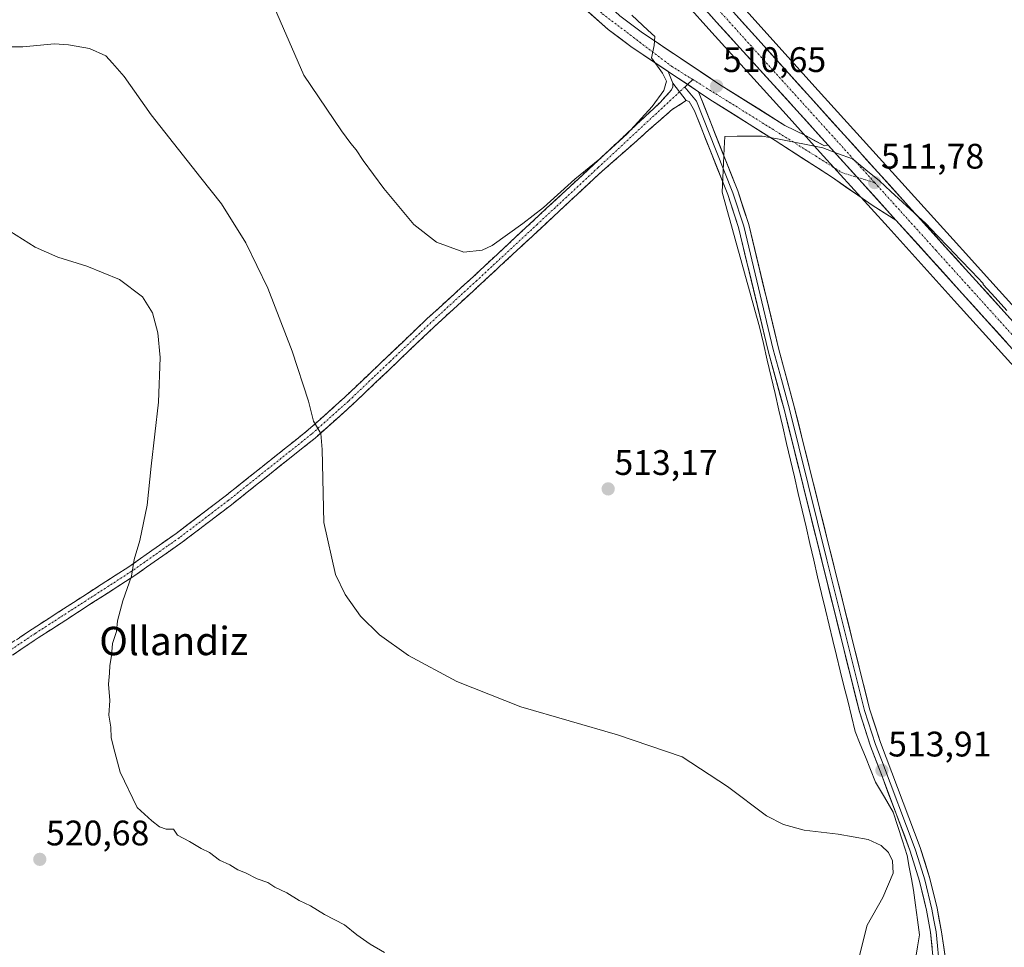
# Model space of a CAD drawing. Units: metres. Extents: x 566604 to 570043, y 4719499 to 4721846.
# Drawn here: x 568821 to 569099, y 4720157 to 4720419 of the extents above; entities that cross this region are included whole.
import ezdxf
from ezdxf.enums import TextEntityAlignment as Align

# ---------------------------------------------------------------- set-up
doc = ezdxf.new("R2010")
doc.units = ezdxf.units.M
doc.header["$MEASUREMENT"] = 0
doc.linetypes.add('TRAZO_Y_PUNTO', pattern=[1, 0.5, -0.25, 0, -0.25])
doc.linetypes.add('TRAZOSX2', pattern=[1.5, 1, -0.5])
for name, color, linetype, lineweight in [('Camino', 19, 'TRAZOSX2', 0), ('Camino Cxs', 19, 'Continuous', 0), ('Camino eje', 19, 'TRAZO_Y_PUNTO', 0), ('Carretera de calzada única', 19, 'Continuous', 13), ('Carretera de calzada única Cxs', 19, 'Continuous', 13), ('Carretera de calzada única eje', 19, 'TRAZO_Y_PUNTO', 0), ('Carátula', 7, 'Continuous', 5), ('Cultivos herbáceos CxS', 92, 'Continuous', 0), ('Curva de nivel normal', 36, 'Continuous', 0), ('Layer 0', 7, 'Continuous', 0), ('Municipio', 9, 'Continuous', 13), ('Municipio CxS', 142, 'Continuous', 0), ('Núcleo urbano CxS', 19, 'Continuous', 0), ('Punto de cota en terreno', 7, 'Continuous', 0), ('Rótulo de punto de cota en terreno', 19, 'Continuous', 0), ('Texto cartográfico', 19, 'Continuous', 0)]:
    doc.layers.add(name, color=color, linetype=linetype, lineweight=lineweight)
doc.styles.add('Arial', font='txt', dxfattribs={"height": 0.2})

# ---------------------------------------------------------------- blocks, each defined once
blk = doc.blocks.new('*U153')
at = {"layer": 'Cultivos herbáceos CxS', "color": 92, "linetype": 'Continuous', "lineweight": 0}
blk.add_polyline3d([(569257.3927, 4720166.395, 508.2575), (569170.726, 4720262.2715, 508.7959), (569093.5463, 4720347.6912, 511.6288), (569089.3563, 4720352.3311, 511.7092), (569084.9559, 4720357.2017, 511.7992), (569046.8975, 4720399.2997, 512.1748), (569012.8503, 4720437.1168, 511.969), (568997.6199, 4720454.0571, 510.7271), (568981.2081, 4720472.2692, 510.4082), (568967.8474, 4720487.0801, 509.5801), (568950.8467, 4720505.9105, 508.3573), (568910.2603, 4720550.8567, 504.9312), (568902.8243, 4720559.1522, 503.8364), (568898.8737, 4720563.5629, 503.4783), (568893.434, 4720569.6237, 502.8824), (568859.1328, 4720607.1752, 500.4749), (568821.2987, 4720649.2186, 499.1641), (568773.5165, 4720702.1619, 496.5333)], dxfattribs=at)
blk = doc.blocks.new('*U154')
at = {"layer": 'Curva de nivel normal', "color": 36, "linetype": 'Continuous', "lineweight": 0}
blk.add_polyline3d([(568815.09, 4720411.61, 515), (568822.38, 4720411.59, 515), (568831.26, 4720412.47, 515), (568835.26, 4720412.14, 515), (568841.18, 4720411.15, 515), (568845.78, 4720409.02, 515), (568847.71, 4720407.02, 515), (568850.92, 4720403.23, 515), (568858.58, 4720392.43, 515), (568872.6, 4720374.59, 515), (568878.45, 4720367.27, 515), (568885.35, 4720356.25, 515), (568891.56, 4720343.48, 515), (568898.39, 4720325.7, 515), (568902.97, 4720311.57, 515), (568904.37, 4720305.95, 515), (568906.5, 4720302.41, 515), (568906.86, 4720297.92, 515), (568907.36, 4720277.29, 515), (568910.63, 4720262.69, 515), (568913.35, 4720256.97, 515), (568917.7, 4720250.9, 515), (568923.08, 4720245.63, 515), (568931.19, 4720239.78, 515), (568944.89, 4720232.47, 515), (568962.97, 4720225.32, 515), (568990.24, 4720217.42, 515), (569008.51, 4720211.2, 515), (569021.25, 4720202.84, 515), (569032.27, 4720194.51, 515), (569037.1, 4720192.12, 515), (569042.93, 4720190.46, 515), (569052.48, 4720189.34, 515), (569060.93, 4720187.82, 515), (569064.62, 4720186.11, 515), (569066.7, 4720184.18, 515), (569067.87, 4720181.8, 515), (569068.01, 4720178.32, 515), (569065.12, 4720171.51, 515), (569060.64, 4720163.67, 515), (569057.99, 4720152.82, 515)], dxfattribs=at)
blk = doc.blocks.new('5PATER')
at = {"layer": 'Carátula', "linetype": 'Continuous', "lineweight": 5}
h = blk.add_hatch(color=250, dxfattribs=at)
edge = h.paths.add_edge_path()
edge.add_ellipse((0, 0.01), major_axis=(-1.33, -1.34), ratio=0.999422, start_angle=0, end_angle=360)

msp = doc.modelspace()

# ---------------------------------------------------------------- linework, layer by layer
at = {"layer": 'Camino', "color": 19, "linetype": 'TRAZOSX2', "lineweight": 0}
for points in [[(568806.85, 4720235.05), (568825.03, 4720247.26), (568852.27, 4720264.83), (568858.81, 4720269.43), (568865.6, 4720274.2), (568879.44, 4720284.73), (568902.93, 4720303.46), (568913.23, 4720312.67), (568936.53, 4720334.88), (568949.45, 4720346.7), (568983.73, 4720378.6), (569002.22, 4720395.86), (569005.42, 4720399.45), (569005.83, 4720400.27), (569005.8, 4720401.39)], [(569009.58, 4720396.45), (569006.71, 4720394.54), (569005.76, 4720394.01), (568985.77, 4720376.4), (568951.48, 4720344.5), (568938.58, 4720332.68), (568915.26, 4720310.46), (568904.87, 4720301.17), (568881.28, 4720282.36), (568867.37, 4720271.78), (568853.95, 4720262.34), (568826.68, 4720244.75), (568808.52, 4720232.56)]]:
    msp.add_lwpolyline(points, dxfattribs=at)
at = {"layer": 'Camino Cxs', "color": 19, "linetype": 'Continuous', "lineweight": 0}
msp.add_polyline3d([(568821.39, 4720244.82, 521.99), (568825.03, 4720247.26, 521.77), (568828.92, 4720249.77, 521.54), (568832.81, 4720252.28, 521.32), (568836.7, 4720254.79, 521.12), (568840.6, 4720257.3, 520.85), (568844.49, 4720259.81, 520.59), (568848.38, 4720262.32, 520.31), (568852.27, 4720264.83, 520.06), (568855.54, 4720267.13, 519.76), (568858.81, 4720269.43, 519.54), (568862.21, 4720271.82, 519.28), (568865.6, 4720274.2, 519.03), (568869.06, 4720276.83, 518.73), (568872.52, 4720279.47, 518.39), (568875.98, 4720282.1, 517.98), (568879.44, 4720284.73, 517.69), (568882.8, 4720287.41, 517.37), (568886.15, 4720290.08, 517.03), (568889.51, 4720292.76, 516.65), (568892.86, 4720295.43, 516.3), (568896.22, 4720298.11, 515.91), (568899.57, 4720300.78, 515.57), (568902.93, 4720303.46, 515.12), (568906.36, 4720306.53, 514.67), (568909.8, 4720309.6, 514.33), (568913.23, 4720312.67, 513.88), (568916.56, 4720315.84, 513.45), (568919.89, 4720319.02, 513.02), (568923.22, 4720322.19, 512.58), (568926.54, 4720325.36, 512.15), (568929.87, 4720328.53, 511.79), (568933.2, 4720331.71, 511.47), (568936.53, 4720334.88, 511.13), (568939.76, 4720337.84, 510.87), (568942.99, 4720340.79, 510.65), (568946.22, 4720343.75, 510.44), (568949.45, 4720346.7, 510.33), (568952.88, 4720349.89, 510.22), (568956.31, 4720353.08, 510.2), (568959.73, 4720356.27, 510.06), (568963.16, 4720359.46, 509.93), (568966.59, 4720362.65, 509.86), (568970.02, 4720365.84, 509.92), (568973.45, 4720369.03, 509.93), (568976.87, 4720372.22, 509.87), (568980.3, 4720375.41, 509.89), (568983.73, 4720378.6, 509.87), (568986.81, 4720381.48, 509.89), (568989.89, 4720384.35, 509.9), (568992.98, 4720387.23, 509.81), (568996.06, 4720390.11, 509.91), (568999.14, 4720392.98, 509.91), (569002.22, 4720395.86, 509.96), (569005.42, 4720399.45, 510.14), (569005.83, 4720400.27, 510.19), (569005.8, 4720401.39, 510.18), (569007.69, 4720398.92, 510.32), (569009.58, 4720396.45, 510.39), (569009.58, 4720396.45, 510.39), (569006.71, 4720394.54, 510.25), (569005.76, 4720394.01, 510.22), (569002.43, 4720391.08, 510.19), (568999.1, 4720388.14, 510.16), (568995.77, 4720385.21, 510.09), (568992.43, 4720382.27, 510.08), (568989.1, 4720379.34, 510.06), (568985.77, 4720376.4, 510.03), (568982.34, 4720373.21, 510.08), (568978.91, 4720370.02, 510), (568975.48, 4720366.83, 510.01), (568972.05, 4720363.64, 510.05), (568968.63, 4720360.45, 509.88), (568965.2, 4720357.26, 509.94), (568961.77, 4720354.07, 510.14), (568958.34, 4720350.88, 510.23), (568954.91, 4720347.69, 510.33), (568951.48, 4720344.5, 510.46), (568948.26, 4720341.55, 510.56), (568945.03, 4720338.59, 510.76), (568941.81, 4720335.64, 510.95), (568938.58, 4720332.68, 511.19), (568935.25, 4720329.51, 511.5), (568931.92, 4720326.33, 511.83), (568928.59, 4720323.16, 512.19), (568925.25, 4720319.98, 512.57), (568921.92, 4720316.81, 512.98), (568918.59, 4720313.63, 513.42), (568915.26, 4720310.46, 513.84), (568911.8, 4720307.36, 514.33), (568908.33, 4720304.27, 514.67), (568904.87, 4720301.17, 515.1), (568901.5, 4720298.48, 515.52), (568898.13, 4720295.8, 515.84), (568894.76, 4720293.11, 516.22), (568891.39, 4720290.42, 516.53), (568888.02, 4720287.73, 516.89), (568884.65, 4720285.05, 517.23), (568881.28, 4720282.36, 517.6), (568877.8, 4720279.72, 517.9), (568874.33, 4720277.07, 518.23), (568870.85, 4720274.43, 518.56), (568867.37, 4720271.78, 518.85), (568864.02, 4720269.42, 519.13), (568860.66, 4720267.06, 519.38), (568857.31, 4720264.7, 519.6), (568853.95, 4720262.34, 519.86), (568850.05, 4720259.83, 520.16), (568846.16, 4720257.31, 520.42), (568842.26, 4720254.8, 520.69), (568838.37, 4720252.29, 520.94), (568834.47, 4720249.78, 521.15), (568830.58, 4720247.26, 521.36), (568826.68, 4720244.75, 521.58), (568823.05, 4720242.31, 521.82), (568819.42, 4720239.87, 522.01)], dxfattribs=at)
at = {"layer": 'Camino eje', "color": 19, "linetype": 'TRAZO_Y_PUNTO', "lineweight": 0}
for points in [[(569007.72, 4720398.88), (568994, 4720386.13), (568984.75, 4720377.5), (568967.61, 4720361.55), (568950.47, 4720345.6), (568948.12, 4720343.46), (568941.67, 4720337.55), (568937.56, 4720333.78), (568925.91, 4720322.68), (568914.25, 4720311.57), (568903.9, 4720302.32), (568880.36, 4720283.55), (568866.49, 4720272.99), (568863.09, 4720270.61), (568853.11, 4720263.59), (568825.86, 4720246.01), (568816.77, 4720239.9)], [(569009.19, 4720400.25), (569007.72, 4720398.88)]]:
    msp.add_lwpolyline(points, dxfattribs=at)
at = {"layer": 'Carretera de calzada única', "color": 19, "linetype": 'Continuous', "lineweight": 13}
for points in [[(569523.03, 4719869.07), (569495.37, 4719899.72), (569376.44, 4720030.58), (569304.96, 4720109.61), (569255.17, 4720164.38), (569168.5, 4720260.26), (569091.32, 4720345.68), (569082.73, 4720355.19), (569044.67, 4720397.29), (569010.62, 4720435.11), (568995.39, 4720452.05), (568978.98, 4720470.26), (568965.62, 4720485.07), (568948.62, 4720503.9), (568908.03, 4720548.85), (568900.59, 4720557.15), (568896.64, 4720561.56), (568891.21, 4720567.61), (568856.91, 4720605.16), (568819.07, 4720647.21), (568771.3, 4720700.14)], [(568847.94, 4720607.15), (568858.44, 4720589.84), (568864.57, 4720580.99), (568866.94, 4720577.58), (568871.57, 4720570.9), (568872.66, 4720569.38), (568890.07, 4720545.06), (568899.23, 4720532.3), (568919.96, 4720503.4), (568941.35, 4720472.73), (568947.25, 4720464.29), (568968.28, 4720435.72), (568977.82, 4720425.15), (568979.5, 4720423.65), (568987.62, 4720416.5), (568993.94, 4720411.72), (569004.48, 4720404.67)], [(569049.69, 4720383.82), (569048.62, 4720383.66), (569043.26, 4720386.55), (569037.44, 4720389.42), (569019.03, 4720401.01), (568996.87, 4720415.83), (568990.87, 4720420.35), (568980.48, 4720430.09), (568972.41, 4720439.08), (568951.55, 4720467.38), (568924.3, 4720506.46), (568894.37, 4720548.16), (568877.1, 4720572.29), (568875.92, 4720573.96), (568868.73, 4720584.32)], [(568868.73, 4720584.32), (568887.26, 4720564.04), (568904.05, 4720545.29), (568944.66, 4720500.33), (568961.64, 4720481.49), (568975.03, 4720466.68), (568991.55, 4720448.39), (569006.78, 4720431.47), (569018.19, 4720418.59), (569040.85, 4720393.6), (569049.69, 4720383.82)], [(569013.07, 4720398.93), (569016.28, 4720396.77), (569034.75, 4720385.15), (569050.87, 4720374.71), (569062.07, 4720366.9), (569068.82, 4720362.67)], [(569068.82, 4720362.67), (569087.5, 4720342.01), (569164.67, 4720256.58), (569187.14, 4720231.72), (569248.1, 4720164.27)]]:
    msp.add_lwpolyline(points, dxfattribs=at)
at = {"layer": 'Carretera de calzada única Cxs', "color": 19, "linetype": 'Continuous', "lineweight": 13}
msp.add_lwpolyline([(569049.69, 4720383.82), (569068.82, 4720362.67)], dxfattribs=at)
for points in [[(568990.87, 4720420.35, 509.72), (568993.87, 4720418.09, 509.67), (568996.87, 4720415.83, 509.87), (569000.56, 4720413.36, 509.88), (569004.26, 4720410.89, 510.41), (569007.95, 4720408.42, 510.36), (569011.64, 4720405.95, 510.65), (569015.34, 4720403.48, 510.52), (569019.03, 4720401.01, 510.98), (569022.71, 4720398.69, 510.97), (569026.39, 4720396.37, 511.18), (569030.08, 4720394.06, 511.23), (569033.76, 4720391.74, 511.33), (569037.44, 4720389.42, 511.42), (569040.35, 4720387.99, 511.46), (569043.26, 4720386.55, 511.52), (569045.94, 4720385.11, 511.55), (569048.62, 4720383.66, 511.57), (569049.69, 4720383.82, 511.58), (569052.88, 4720380.3, 511.65), (569056.07, 4720376.77, 511.72), (569059.26, 4720373.25, 511.75), (569062.44, 4720369.72, 511.76), (569065.63, 4720366.2, 511.84), (569068.82, 4720362.67, 511.89), (569065.45, 4720364.79, 511.87), (569062.07, 4720366.9, 511.96), (569058.34, 4720369.5, 511.9), (569054.6, 4720372.11, 511.9), (569050.87, 4720374.71, 511.84), (569046.84, 4720377.32, 511.8), (569042.81, 4720379.93, 511.72), (569038.78, 4720382.54, 511.62), (569034.75, 4720385.15, 511.5), (569031.06, 4720387.47, 511.31), (569027.36, 4720389.8, 511.12), (569023.67, 4720392.12, 510.95), (569019.97, 4720394.45, 510.76), (569016.28, 4720396.77, 510.67), (569013.07, 4720398.93, 510.53), (569010.21, 4720400.84, 510.42), (569007.34, 4720402.76, 510.31), (569004.48, 4720404.67, 510.04), (569000.97, 4720407.02, 509.89), (568997.45, 4720409.37, 509.65), (568993.94, 4720411.72, 509.62), (568990.78, 4720414.11, 509.58), (568987.62, 4720416.5, 509.42), (568984.91, 4720418.88, 509.3), (568982.21, 4720421.27, 509.11)], [(569100.36, 4720327.77, 511.57), (569097.15, 4720331.33, 511.68), (569093.93, 4720334.89, 511.8), (569090.72, 4720338.45, 511.88), (569087.5, 4720342.01, 511.96), (569084.39, 4720345.45, 512.07), (569081.27, 4720348.9, 511.97), (569078.16, 4720352.34, 512.01), (569075.05, 4720355.78, 512.01), (569071.93, 4720359.23, 511.8), (569068.82, 4720362.67, 511.89), (569065.63, 4720366.2, 511.84), (569062.44, 4720369.72, 511.76), (569059.26, 4720373.25, 511.75), (569056.07, 4720376.77, 511.72), (569052.88, 4720380.3, 511.65), (569049.69, 4720383.82, 511.58), (569046.74, 4720387.08, 511.54), (569043.8, 4720390.34, 511.47), (569040.85, 4720393.6, 511.43), (569037.61, 4720397.17, 511.39), (569034.38, 4720400.74, 511.46), (569031.14, 4720404.31, 511.33), (569027.9, 4720407.88, 511.24), (569024.66, 4720411.45, 511.23), (569021.43, 4720415.02, 511.01), (569018.19, 4720418.59, 510.96), (569015.34, 4720421.81, 510.94)], [(569023, 4720421.36, 511.12), (569026.1, 4720417.92, 510.98), (569029.19, 4720414.48, 511.25), (569032.29, 4720411.04, 511.31), (569035.38, 4720407.6, 511.28), (569038.48, 4720404.17, 511.48), (569041.57, 4720400.73, 511.5), (569044.67, 4720397.29, 511.57), (569047.84, 4720393.78, 511.57), (569051.01, 4720390.27, 511.62), (569054.19, 4720386.77, 511.7), (569057.36, 4720383.26, 511.73), (569060.53, 4720379.75, 511.81), (569063.7, 4720376.24, 511.81), (569066.87, 4720372.73, 511.75), (569070.04, 4720369.22, 511.85), (569073.22, 4720365.72, 511.87), (569076.39, 4720362.21, 511.8), (569079.56, 4720358.7, 511.87), (569082.73, 4720355.19, 511.9), (569085.59, 4720352.02, 511.93), (569088.46, 4720348.85, 511.89), (569091.32, 4720345.68, 511.85), (569094.54, 4720342.12, 511.77), (569097.75, 4720338.56, 511.68), (569100.97, 4720335, 511.58)]]:
    msp.add_polyline3d(points, dxfattribs=at)
at = {"layer": 'Carretera de calzada única eje', "color": 19, "linetype": 'TRAZO_Y_PUNTO', "lineweight": 0}
for points in [[(568857.46, 4720600.67), (568862.82, 4720594.74), (568879.98, 4720575.97), (568889.23, 4720565.83), (568897.64, 4720556.44), (568906.05, 4720547.07), (568926.33, 4720524.59), (568946.64, 4720502.1), (568955.14, 4720492.68), (568963.64, 4720483.27), (568970.32, 4720475.86), (568977.01, 4720468.47), (568985.21, 4720459.35), (568993.48, 4720450.22), (569001.08, 4720441.75), (569008.71, 4720433.29), (569014.41, 4720426.85), (569031.44, 4720407.93), (569062.8, 4720373.27)], [(568861.91, 4720591.81), (568868.28, 4720579.13), (568896.26, 4720541.04), (568927.12, 4720497.05), (568967.87, 4720440.64), (568977.62, 4720429.26), (568985.92, 4720420.96), (569005.42, 4720406.15), (569011.48, 4720402.38)], [(569011.48, 4720402.38), (569046.14, 4720380.79), (569053.55, 4720376.09), (569057.87, 4720374.77)], [(569057.87, 4720374.77), (569062.8, 4720373.27)], [(569062.8, 4720373.27), (569080.07, 4720354.18), (569089.41, 4720343.84), (569128, 4720301.14), (569166.57, 4720258.42), (569177.82, 4720245.99), (569221.14, 4720198.05), (569251.64, 4720164.33), (569264.41, 4720150.27), (569289.3, 4720122.9), (569303, 4720107.84), (569325.01, 4720083.58), (569360.76, 4720044.06), (569374.48, 4720028.81), (569405.08, 4719994.99), (569464.55, 4719929.56), (569477.75, 4719915.14), (569493.33, 4719897.88), (569504.32, 4719885.72), (569522.5, 4719865.59)]]:
    msp.add_lwpolyline(points, dxfattribs=at)
at = {"layer": 'Cultivos herbáceos CxS', "color": 92, "linetype": 'Continuous', "lineweight": 0}
for points in [[(568741.81, 4720719.82, 496.4), (568765.13, 4720694.52, 497.75), (568812.89, 4720641.62, 500.75), (568845.72, 4720605.14, 500.95), (568866.51, 4720582.3, 501.95), (568885.04, 4720562.03, 502.89), (568901.82, 4720543.28, 504.42), (568942.43, 4720498.32, 507.7), (568959.41, 4720479.48, 508.75), (568972.8, 4720464.67, 509.53), (568989.32, 4720446.38, 510.46), (569004.54, 4720429.47, 511.26), (569015.96, 4720416.59, 511.62), (569038.63, 4720391.59, 511.47), (569047.46, 4720381.81, 511.7), (569066.59, 4720360.66, 512.27), (569085.27, 4720340, 512.19), (569162.44, 4720254.57, 509.27), (569184.91, 4720229.71, 509.09), (569245.88, 4720162.26, 508.3)], [(569245.88, 4720162.26, 508.3), (569184.91, 4720229.71, 509.09), (569162.44, 4720254.57, 509.27), (569085.27, 4720340, 512.19), (569066.59, 4720360.66, 512.27), (569047.46, 4720381.81, 511.7), (569038.63, 4720391.59, 511.47), (569015.96, 4720416.59, 511.62), (569004.54, 4720429.47, 511.26), (568989.32, 4720446.38, 510.46), (568972.8, 4720464.67, 509.53), (568959.41, 4720479.48, 508.75), (568942.43, 4720498.32, 507.7), (568901.82, 4720543.28, 504.42), (568885.04, 4720562.03, 502.89), (568866.51, 4720582.3, 501.95), (568845.72, 4720605.14, 500.95), (568812.89, 4720641.62, 500.75), (568765.13, 4720694.52, 497.75), (568741.81, 4720719.82, 496.4)], [(568773.52, 4720702.16, 496.53), (568821.3, 4720649.22, 499.16), (568859.13, 4720607.18, 500.47), (568893.43, 4720569.62, 502.88), (568898.87, 4720563.56, 503.48), (568902.82, 4720559.15, 503.84), (568910.26, 4720550.86, 504.93), (568950.85, 4720505.91, 508.36), (568967.85, 4720487.08, 509.58), (568981.21, 4720472.27, 510.41), (568997.62, 4720454.06, 510.73), (569012.85, 4720437.12, 511.97), (569046.9, 4720399.3, 512.17), (569084.96, 4720357.2, 511.8), (569089.36, 4720352.33, 511.71), (569093.55, 4720347.69, 511.63), (569170.73, 4720262.27, 508.8), (569257.39, 4720166.39, 508.26)]]:
    msp.add_polyline3d(points, dxfattribs=at)
at = {"layer": 'Curva de nivel normal', "color": 36, "linetype": 'Continuous', "lineweight": 0}
for points in [[(568886.69, 4720438.04, 510), (568901.69, 4720403.58, 510), (568912.34, 4720387.93, 510), (568914.96, 4720384.29, 510), (568916.49, 4720382.53, 510), (568918.4, 4720379.48, 510), (568924.22, 4720371.63, 510), (568932.7, 4720361.47, 510), (568939.11, 4720356.47, 510), (568946.86, 4720353.63, 510), (568952.06, 4720354.22, 510), (568954.87, 4720355.51, 510), (568963.49, 4720361.77, 510), (568969.36, 4720366.26, 510), (568978.15, 4720374.22, 510), (568985.27, 4720380.03, 510), (568992.9, 4720387.08, 510), (569000.04, 4720394.74, 510), (569003.25, 4720399.27, 510), (569004.03, 4720401.94, 510), (569002.88, 4720404.19, 510), (568999.81, 4720408.49, 510), (569000.56, 4720411.97, 510), (569000.73, 4720414.5, 510), (568998.73, 4720416.3, 510), (568994.3, 4720420.54, 510)], [(568924.46, 4720155.92, 520), (568920.39, 4720158.3, 520), (568916.63, 4720160.92, 520), (568913.12, 4720163.77, 520), (568907.53, 4720166.66, 520), (568903.57, 4720169.12, 520), (568900.39, 4720170.64, 520), (568896.92, 4720172.76, 520), (568893.46, 4720174.39, 520), (568891.51, 4720175.68, 520), (568888.52, 4720176.78, 520), (568885.18, 4720178.44, 520), (568883.05, 4720179.31, 520), (568880.79, 4720180.71, 520), (568877.83, 4720182.04, 520), (568875.09, 4720184.18, 520), (568872.72, 4720185.27, 520), (568869.4, 4720187.26, 520), (568866.05, 4720189.05, 520), (568864.93, 4720190.79, 520), (568862.78, 4720190.74, 520), (568860.94, 4720191.38, 520), (568858.79, 4720193.1, 520), (568854.67, 4720196.86, 520), (568849.88, 4720206.88, 520), (568848.32, 4720212.51, 520), (568847.3, 4720216.55, 520), (568847.17, 4720219.53, 520), (568846.66, 4720222.96, 520), (568846.93, 4720227.08, 520), (568846.51, 4720231.69, 520), (568846.84, 4720234.75, 520), (568846.88, 4720237, 520), (568847.42, 4720239.72, 520), (568847.63, 4720243.18, 520), (568848.76, 4720246.58, 520), (568849.13, 4720249.54, 520), (568850.59, 4720255.2, 520), (568853.04, 4720262.2, 520), (568853.75, 4720266.87, 520), (568855.4, 4720272.2, 520), (568857.47, 4720282.2, 520), (568858.55, 4720293.23, 520), (568860.64, 4720311.31, 520), (568861.14, 4720323.89, 520), (568860.43, 4720330.87, 520), (568858.93, 4720336.56, 520), (568856.12, 4720341.02, 520), (568849.66, 4720345.89, 520), (568840.45, 4720349.68, 520), (568832.27, 4720352.23, 520), (568825.85, 4720355.01, 520), (568818.71, 4720359.6, 520)]]:
    msp.add_polyline3d(points, dxfattribs=at)
at = {"layer": 'Layer 0', "linetype": 'Continuous', "lineweight": 0}
for points in [[(569004.48, 4720404.67), (569013.07, 4720398.93)], [(569005.8, 4720401.39), (569004.48, 4720404.67)], [(569005.8, 4720401.39), (569009.58, 4720396.45)], [(569009.99, 4720400.99), (569009.19, 4720400.25)], [(569011.48, 4720402.38), (569009.99, 4720400.99)], [(569009.19, 4720400.25), (569012.51, 4720396.26), (569018.05, 4720382.25), (569022.73, 4720370.4), (569025.85, 4720361.01), (569034.19, 4720326.19), (569036.48, 4720317.74), (569038.76, 4720309.3), (569049.34, 4720266.81), (569059.93, 4720224.28), (569063.08, 4720214.69), (569064.74, 4720210.3), (569074.27, 4720185.08), (569075.62, 4720180.72), (569076.94, 4720176.44), (569078.94, 4720168.17), (569079.5, 4720165.1), (569080.12, 4720161.74), (569081.16, 4720150.82)], [(569013.07, 4720398.93), (569024.14, 4720370.91), (569027.29, 4720361.42), (569035.64, 4720326.56), (569040.21, 4720309.68), (569061.37, 4720224.69), (569064.49, 4720215.19), (569075.69, 4720185.57), (569078.38, 4720176.84), (569080.4, 4720168.48), (569081.64, 4720161.76), (569084.82, 4720140.38), (569087.4, 4720114.13), (569092.52, 4720075.06), (569096.93, 4720042.06), (569098.45, 4720031.22), (569101.26, 4720011.12), (569106.24, 4719974.96), (569112.04, 4719937.46), (569115.44, 4719909.56)], [(569111.3, 4719909.07), (569107.91, 4719936.89), (569102.11, 4719974.36), (569097.13, 4720010.55), (569092.8, 4720041.5), (569088.38, 4720074.52), (569083.26, 4720113.65), (569080.68, 4720139.87), (569078.6, 4720161.71), (569077.47, 4720167.86), (569075.49, 4720176.04), (569072.85, 4720184.59), (569064.98, 4720205.4), (569061.66, 4720214.19), (569058.48, 4720223.86), (569037.31, 4720308.92), (569032.73, 4720325.81), (569024.4, 4720360.59), (569021.32, 4720369.88), (569011.95, 4720393.58), (569010.47, 4720396.13), (569009.58, 4720396.45)]]:
    msp.add_lwpolyline(points, dxfattribs=at)
msp.add_polyline3d([(569079.02, 4720157.34, 514.5), (569078.6, 4720161.71, 514.41), (569078.04, 4720164.79, 514.34), (569077.47, 4720167.86, 514.29), (569076.48, 4720171.95, 514.4), (569075.49, 4720176.04, 514.49), (569074.17, 4720180.32, 514.54), (569072.85, 4720184.59, 514.4), (569071.28, 4720188.75, 514.35), (569069.7, 4720192.91, 514.36), (569068.13, 4720197.08, 514.3), (569066.55, 4720201.24, 514.06), (569064.98, 4720205.4, 513.88), (569063.32, 4720209.8, 513.77), (569061.66, 4720214.19, 513.7), (569060.6, 4720217.41, 513.66), (569059.54, 4720220.64, 513.66), (569058.48, 4720223.86, 513.65), (569057.3, 4720228.59, 513.48), (569056.13, 4720233.31, 513.53), (569054.95, 4720238.04, 513.56), (569053.78, 4720242.76, 513.52), (569052.6, 4720247.49, 513.5), (569051.42, 4720252.21, 513.47), (569050.25, 4720256.94, 513.52), (569049.07, 4720261.66, 513.56), (569047.9, 4720266.39, 513.52), (569046.72, 4720271.12, 513.55), (569045.54, 4720275.84, 513.61), (569044.37, 4720280.57, 513.69), (569043.19, 4720285.29, 513.7), (569042.01, 4720290.02, 513.77), (569040.84, 4720294.74, 513.8), (569039.66, 4720299.47, 513.81), (569038.49, 4720304.19, 513.77), (569037.31, 4720308.92, 513.63), (569036.17, 4720313.14, 513.52), (569035.02, 4720317.37, 513.42), (569033.88, 4720321.59, 513.28), (569032.73, 4720325.81, 513.09), (569031.69, 4720330.16, 512.86), (569030.65, 4720334.51, 512.63), (569029.61, 4720338.85, 512.39), (569028.57, 4720343.2, 512.21), (569027.52, 4720347.55, 511.99), (569026.48, 4720351.9, 511.7), (569025.44, 4720356.24, 511.52), (569024.4, 4720360.59, 511.4), (569022.86, 4720365.24, 511.27), (569021.32, 4720369.88, 511.06), (569019.76, 4720373.83, 510.94), (569018.2, 4720377.78, 510.86), (569016.64, 4720381.73, 510.77), (569015.07, 4720385.68, 510.69), (569013.51, 4720389.63, 510.62), (569011.95, 4720393.58, 510.48), (569010.47, 4720396.13, 510.42), (569009.58, 4720396.45, 510.39), (569007.69, 4720398.92, 510.32), (569005.8, 4720401.39, 510.18), (569004.48, 4720404.67, 510.04), (569007.34, 4720402.76, 510.31), (569010.21, 4720400.84, 510.42), (569013.07, 4720398.93, 510.53), (569013.07, 4720398.93, 510.53), (569014.65, 4720394.93, 510.61), (569016.23, 4720390.92, 510.71), (569017.81, 4720386.92, 510.85), (569019.4, 4720382.92, 511.04), (569020.98, 4720378.92, 511.04), (569022.56, 4720374.91, 511.2), (569024.14, 4720370.91, 511.41), (569025.72, 4720366.17, 511.5), (569027.29, 4720361.42, 511.59), (569028.33, 4720357.06, 511.78), (569029.38, 4720352.71, 512.01), (569030.42, 4720348.35, 512.2), (569031.47, 4720343.99, 512.3), (569032.51, 4720339.63, 512.52), (569033.55, 4720335.28, 512.78), (569034.6, 4720330.92, 513.01), (569035.64, 4720326.56, 513.16), (569036.78, 4720322.34, 513.27), (569037.93, 4720318.12, 513.38), (569039.07, 4720313.9, 513.48), (569040.21, 4720309.68, 513.54), (569041.39, 4720304.96, 513.63), (569042.56, 4720300.24, 513.63), (569043.74, 4720295.52, 513.57), (569044.91, 4720290.79, 513.47), (569046.09, 4720286.07, 513.43), (569047.26, 4720281.35, 513.42), (569048.44, 4720276.63, 513.27), (569049.61, 4720271.91, 513.14), (569050.79, 4720267.19, 513.16), (569051.97, 4720262.46, 513.3), (569053.14, 4720257.74, 513.12), (569054.32, 4720253.02, 512.98), (569055.49, 4720248.3, 513.26), (569056.67, 4720243.58, 513.24), (569057.84, 4720238.86, 513.14), (569059.02, 4720234.13, 513), (569060.19, 4720229.41, 513), (569061.37, 4720224.69, 513.32), (569062.93, 4720219.94, 513.2), (569064.49, 4720215.19, 513.28), (569066.09, 4720210.96, 513.49), (569067.69, 4720206.73, 513.5), (569069.29, 4720202.5, 513.53), (569070.89, 4720198.26, 513.95), (569072.49, 4720194.03, 513.9), (569074.09, 4720189.8, 514.03), (569075.69, 4720185.57, 514.12), (569077.04, 4720181.21, 514.13), (569078.38, 4720176.84, 514.04), (569079.39, 4720172.66, 513.95), (569080.4, 4720168.48, 513.85), (569081.02, 4720165.12, 514), (569081.64, 4720161.76, 514.15), (569082.28, 4720157.48, 514.17), (569082.91, 4720153.21, 513.99)], dxfattribs=at)
at = {"layer": 'Municipio', "color": 9, "linetype": 'Continuous', "lineweight": 13}
msp.add_polyline3d([(569100.09, 4720337.18, 511.51), (569096.77, 4720340.85, 511.7), (569093.46, 4720344.53, 511.76), (569093.46, 4720344.78, 511.75), (569090.21, 4720348.17, 511.83), (569086.97, 4720351.56, 511.9), (569083.72, 4720354.94, 511.89), (569080.48, 4720358.33, 511.85), (569077.23, 4720361.72, 511.82), (569073.96, 4720364.73, 511.85), (569070.68, 4720367.74, 511.81), (569067.41, 4720370.76, 511.82), (569064.14, 4720373.77, 511.74), (569060.33, 4720376.87, 511.71), (569056.52, 4720379.97, 511.68), (569052.35, 4720381.54, 511.63), (569048.18, 4720383.1, 511.58), (569043.9, 4720383.93, 511.56), (569039.62, 4720384.76, 511.53), (569035.35, 4720385.59, 511.48), (569031.07, 4720386.42, 511.4), (569027.55, 4720386.39, 511.37), (569024.02, 4720386.36, 511.26), (569020.5, 4720386.33, 511.07), (569020.34, 4720382.89, 511.13), (569020.15, 4720378.78, 510.99), (569019.97, 4720374.67, 510.95), (569019.78, 4720370.56, 510.98), (569021.1, 4720365.81, 511.14), (569022.41, 4720361.05, 511.31), (569023.73, 4720356.3, 511.46), (569025.04, 4720351.55, 511.67), (569026.36, 4720346.8, 511.95), (569027.68, 4720342.04, 512.22), (569028.99, 4720337.29, 512.45), (569030.31, 4720332.54, 512.71), (569031.4, 4720327.84, 512.96), (569032.49, 4720323.14, 513.2), (569033.59, 4720318.44, 513.4), (569034.68, 4720313.74, 513.54), (569035.77, 4720309.04, 513.65), (569036.86, 4720304.34, 513.84), (569037.96, 4720299.64, 513.89), (569039.05, 4720294.94, 513.89), (569040.14, 4720290.23, 513.88), (569041.23, 4720285.53, 513.85), (569042.33, 4720280.83, 513.84), (569043.42, 4720276.13, 513.79), (569044.51, 4720271.43, 513.73), (569045.6, 4720266.73, 513.72), (569046.7, 4720262.03, 513.72), (569047.79, 4720257.33, 513.73), (569048.88, 4720252.63, 513.7), (569049.93, 4720248.35, 513.68), (569050.98, 4720244.06, 513.7), (569052.03, 4720239.78, 513.75), (569053.08, 4720235.5, 513.75), (569054.14, 4720231.22, 513.75), (569055.19, 4720226.94, 513.79), (569056.24, 4720222.65, 513.87), (569057.29, 4720218.37, 513.9), (569058.73, 4720214.78, 513.92), (569060.17, 4720211.19, 513.95), (569061.6, 4720207.6, 514.02), (569063.04, 4720204.01, 514.13), (569065.54, 4720199.8, 514.29), (569068.03, 4720195.6, 514.42), (569069.34, 4720191.52, 514.48), (569070.65, 4720187.44, 514.49), (569071.96, 4720183.36, 514.55), (569072.57, 4720180.07, 514.75), (569073.19, 4720176.78, 514.79), (569073.8, 4720173.49, 514.7), (569074.35, 4720169.31, 514.61), (569074.89, 4720165.12, 514.6), (569075.44, 4720160.94, 514.63), (569074.87, 4720157.5, 514.69), (569074.3, 4720154.05, 514.71)], dxfattribs=at)
msp.add_polyline3d([(569100.09, 4720337.18, 511.51), (569096.77, 4720340.85, 511.7), (569093.46, 4720344.53, 511.76), (569093.46, 4720344.78, 511.75), (569090.21, 4720348.17, 511.83), (569086.97, 4720351.56, 511.9), (569083.72, 4720354.94, 511.89), (569080.48, 4720358.33, 511.85), (569077.23, 4720361.72, 511.82), (569073.96, 4720364.73, 511.85), (569070.68, 4720367.74, 511.81), (569067.41, 4720370.76, 511.82), (569064.14, 4720373.77, 511.74), (569060.33, 4720376.87, 511.71), (569056.52, 4720379.97, 511.68), (569052.35, 4720381.54, 511.63), (569048.18, 4720383.1, 511.58), (569043.9, 4720383.93, 511.56), (569039.62, 4720384.76, 511.53), (569035.35, 4720385.59, 511.48), (569031.07, 4720386.42, 511.4), (569027.55, 4720386.39, 511.37), (569024.02, 4720386.36, 511.26), (569020.5, 4720386.33, 511.07), (569020.34, 4720382.89, 511.13), (569020.15, 4720378.78, 510.99), (569019.97, 4720374.67, 510.95), (569019.78, 4720370.56, 510.98), (569021.1, 4720365.81, 511.14), (569022.41, 4720361.05, 511.31), (569023.73, 4720356.3, 511.46), (569025.04, 4720351.55, 511.67), (569026.36, 4720346.8, 511.95), (569027.68, 4720342.04, 512.22), (569028.99, 4720337.29, 512.45), (569030.31, 4720332.54, 512.71), (569031.4, 4720327.84, 512.96), (569032.49, 4720323.14, 513.2), (569033.59, 4720318.44, 513.4), (569034.68, 4720313.74, 513.54), (569035.77, 4720309.04, 513.65), (569036.86, 4720304.34, 513.84), (569037.96, 4720299.64, 513.89), (569039.05, 4720294.94, 513.89), (569040.14, 4720290.23, 513.88), (569041.23, 4720285.53, 513.85), (569042.33, 4720280.83, 513.84), (569043.42, 4720276.13, 513.79), (569044.51, 4720271.43, 513.73), (569045.6, 4720266.73, 513.72), (569046.7, 4720262.03, 513.72), (569047.79, 4720257.33, 513.73), (569048.88, 4720252.63, 513.7), (569049.93, 4720248.35, 513.68), (569050.98, 4720244.06, 513.7), (569052.03, 4720239.78, 513.75), (569053.08, 4720235.5, 513.75), (569054.14, 4720231.22, 513.75), (569055.19, 4720226.94, 513.79), (569056.24, 4720222.65, 513.87), (569057.29, 4720218.37, 513.9), (569058.73, 4720214.78, 513.92), (569060.17, 4720211.19, 513.95), (569061.6, 4720207.6, 514.02), (569063.04, 4720204.01, 514.13), (569065.54, 4720199.8, 514.29), (569068.03, 4720195.6, 514.42), (569069.34, 4720191.52, 514.48), (569070.65, 4720187.44, 514.49), (569071.96, 4720183.36, 514.55), (569072.57, 4720180.07, 514.75), (569073.19, 4720176.78, 514.79), (569073.8, 4720173.49, 514.7), (569074.35, 4720169.31, 514.61), (569074.89, 4720165.12, 514.6), (569075.44, 4720160.94, 514.63), (569074.87, 4720157.5, 514.69), (569074.3, 4720154.05, 514.71)], dxfattribs=at)
at = {"layer": 'Municipio CxS', "color": 142, "linetype": 'Continuous', "lineweight": 0}
for points in [[(569100.09, 4720337.18, 511.51), (569096.77, 4720340.85, 511.7), (569093.46, 4720344.53, 511.76), (569093.46, 4720344.78, 511.75), (569090.21, 4720348.17, 511.83), (569086.97, 4720351.56, 511.9), (569083.72, 4720354.94, 511.89), (569080.48, 4720358.33, 511.85), (569077.23, 4720361.72, 511.82), (569073.96, 4720364.73, 511.85), (569070.68, 4720367.74, 511.81), (569067.41, 4720370.76, 511.82), (569064.14, 4720373.77, 511.74), (569060.33, 4720376.87, 511.71), (569056.52, 4720379.97, 511.68), (569052.35, 4720381.54, 511.63), (569048.18, 4720383.1, 511.58), (569043.9, 4720383.93, 511.56), (569039.62, 4720384.76, 511.53), (569035.35, 4720385.59, 511.48), (569031.07, 4720386.42, 511.4), (569027.55, 4720386.39, 511.37), (569024.02, 4720386.36, 511.26), (569020.5, 4720386.33, 511.07), (569020.34, 4720382.89, 511.13), (569020.15, 4720378.78, 510.99), (569019.97, 4720374.67, 510.95), (569019.78, 4720370.56, 510.98), (569021.1, 4720365.81, 511.14), (569022.41, 4720361.05, 511.31), (569023.73, 4720356.3, 511.46), (569025.04, 4720351.55, 511.67), (569026.36, 4720346.8, 511.95), (569027.68, 4720342.04, 512.22), (569028.99, 4720337.29, 512.45), (569030.31, 4720332.54, 512.71), (569031.4, 4720327.84, 512.96), (569032.49, 4720323.14, 513.2), (569033.59, 4720318.44, 513.4), (569034.68, 4720313.74, 513.54), (569035.77, 4720309.04, 513.65), (569036.86, 4720304.34, 513.84), (569037.96, 4720299.64, 513.89), (569039.05, 4720294.94, 513.89), (569040.14, 4720290.23, 513.88), (569041.23, 4720285.53, 513.85), (569042.33, 4720280.83, 513.84), (569043.42, 4720276.13, 513.79), (569044.51, 4720271.43, 513.73), (569045.6, 4720266.73, 513.72), (569046.7, 4720262.03, 513.72), (569047.79, 4720257.33, 513.73), (569048.88, 4720252.63, 513.7), (569049.93, 4720248.35, 513.68), (569050.98, 4720244.06, 513.7), (569052.03, 4720239.78, 513.75), (569053.08, 4720235.5, 513.75), (569054.14, 4720231.22, 513.75), (569055.19, 4720226.94, 513.79), (569056.24, 4720222.65, 513.87), (569057.29, 4720218.37, 513.9), (569058.73, 4720214.78, 513.92), (569060.17, 4720211.19, 513.95), (569061.6, 4720207.6, 514.02), (569063.04, 4720204.01, 514.13), (569065.54, 4720199.8, 514.29), (569068.03, 4720195.6, 514.42), (569069.34, 4720191.52, 514.48), (569070.65, 4720187.44, 514.49), (569071.96, 4720183.36, 514.55), (569072.57, 4720180.07, 514.75), (569073.19, 4720176.78, 514.79), (569073.8, 4720173.49, 514.7), (569074.35, 4720169.31, 514.61), (569074.89, 4720165.12, 514.6), (569075.44, 4720160.94, 514.63), (569074.87, 4720157.5, 514.69), (569074.3, 4720154.05, 514.71)], [(569074.3, 4720154.05, 514.71), (569074.87, 4720157.5, 514.69), (569075.44, 4720160.94, 514.63), (569074.89, 4720165.12, 514.6), (569074.35, 4720169.31, 514.61), (569073.8, 4720173.49, 514.7), (569073.19, 4720176.78, 514.79), (569072.57, 4720180.07, 514.75), (569071.96, 4720183.36, 514.55), (569070.65, 4720187.44, 514.49), (569069.34, 4720191.52, 514.48), (569068.03, 4720195.6, 514.42), (569065.54, 4720199.8, 514.29), (569063.04, 4720204.01, 514.13), (569061.6, 4720207.6, 514.02), (569060.17, 4720211.19, 513.95), (569058.73, 4720214.78, 513.92), (569057.29, 4720218.37, 513.9), (569056.24, 4720222.65, 513.87), (569055.19, 4720226.94, 513.79), (569054.14, 4720231.22, 513.75), (569053.08, 4720235.5, 513.75), (569052.03, 4720239.78, 513.75), (569050.98, 4720244.06, 513.7), (569049.93, 4720248.35, 513.68), (569048.88, 4720252.63, 513.7), (569047.79, 4720257.33, 513.73), (569046.7, 4720262.03, 513.72), (569045.6, 4720266.73, 513.72), (569044.51, 4720271.43, 513.73), (569043.42, 4720276.13, 513.79), (569042.33, 4720280.83, 513.84), (569041.23, 4720285.53, 513.85), (569040.14, 4720290.23, 513.88), (569039.05, 4720294.94, 513.89), (569037.96, 4720299.64, 513.89), (569036.86, 4720304.34, 513.84), (569035.77, 4720309.04, 513.65), (569034.68, 4720313.74, 513.54), (569033.59, 4720318.44, 513.4), (569032.49, 4720323.14, 513.2), (569031.4, 4720327.84, 512.96), (569030.31, 4720332.54, 512.71), (569028.99, 4720337.29, 512.45), (569027.68, 4720342.04, 512.22), (569026.36, 4720346.8, 511.95), (569025.04, 4720351.55, 511.67), (569023.73, 4720356.3, 511.46), (569022.41, 4720361.05, 511.31), (569021.1, 4720365.81, 511.14), (569019.78, 4720370.56, 510.98), (569019.97, 4720374.67, 510.95), (569020.15, 4720378.78, 510.99), (569020.34, 4720382.89, 511.13), (569020.5, 4720386.33, 511.07), (569024.02, 4720386.36, 511.26), (569027.55, 4720386.39, 511.37), (569031.07, 4720386.42, 511.4), (569035.35, 4720385.59, 511.48), (569039.62, 4720384.76, 511.53), (569043.9, 4720383.93, 511.56), (569048.18, 4720383.1, 511.58), (569052.35, 4720381.54, 511.63), (569056.52, 4720379.97, 511.68), (569060.33, 4720376.87, 511.71), (569064.14, 4720373.77, 511.74), (569067.41, 4720370.76, 511.82), (569070.68, 4720367.74, 511.81), (569073.96, 4720364.73, 511.85), (569077.23, 4720361.72, 511.82), (569080.48, 4720358.33, 511.85), (569083.72, 4720354.94, 511.89), (569086.97, 4720351.56, 511.9), (569090.21, 4720348.17, 511.83), (569093.46, 4720344.78, 511.75), (569093.46, 4720344.53, 511.76), (569096.77, 4720340.85, 511.7), (569100.09, 4720337.18, 511.51)]]:
    msp.add_polyline3d(points, dxfattribs=at)
at = {"layer": 'Núcleo urbano CxS', "color": 19, "linetype": 'Continuous', "lineweight": 0}
for points in [[(569245.88, 4720162.26, 508.3), (569184.91, 4720229.71, 509.09), (569162.44, 4720254.57, 509.27), (569085.27, 4720340, 512.19), (569066.59, 4720360.66, 512.27), (569047.46, 4720381.81, 511.7), (569038.63, 4720391.59, 511.47), (569015.96, 4720416.59, 511.62), (569004.54, 4720429.47, 511.26), (568989.32, 4720446.38, 510.46), (568972.8, 4720464.67, 509.53), (568959.41, 4720479.48, 508.75), (568942.43, 4720498.32, 507.7), (568901.82, 4720543.28, 504.42), (568885.04, 4720562.03, 502.89), (568866.51, 4720582.3, 501.95), (568845.72, 4720605.14, 500.95), (568812.89, 4720641.62, 500.75), (568765.13, 4720694.52, 497.75), (568741.81, 4720719.82, 496.4)], [(569245.88, 4720162.26, 508.3), (569184.91, 4720229.71, 509.09), (569162.44, 4720254.57, 509.27), (569085.27, 4720340, 512.19), (569066.59, 4720360.66, 512.27), (569047.46, 4720381.81, 511.7), (569038.63, 4720391.59, 511.47), (569015.96, 4720416.59, 511.62), (569004.54, 4720429.47, 511.26), (568989.32, 4720446.38, 510.46), (568972.8, 4720464.67, 509.53), (568959.41, 4720479.48, 508.75), (568942.43, 4720498.32, 507.7), (568901.82, 4720543.28, 504.42), (568885.04, 4720562.03, 502.89), (568866.51, 4720582.3, 501.95), (568845.72, 4720605.14, 500.95), (568812.89, 4720641.62, 500.75), (568765.13, 4720694.52, 497.75), (568741.81, 4720719.82, 496.4)], [(568773.52, 4720702.16, 496.53), (568821.3, 4720649.22, 499.16), (568859.13, 4720607.18, 500.47), (568893.43, 4720569.62, 502.88), (568898.87, 4720563.56, 503.48), (568902.82, 4720559.15, 503.84), (568910.26, 4720550.86, 504.93), (568950.85, 4720505.91, 508.36), (568967.85, 4720487.08, 509.58), (568981.21, 4720472.27, 510.41), (568997.62, 4720454.06, 510.73), (569012.85, 4720437.12, 511.97), (569046.9, 4720399.3, 512.17), (569084.96, 4720357.2, 511.8), (569089.36, 4720352.33, 511.71), (569093.55, 4720347.69, 511.63), (569170.73, 4720262.27, 508.8), (569257.39, 4720166.39, 508.26)], [(568773.52, 4720702.16, 496.53), (568821.3, 4720649.22, 499.16), (568859.13, 4720607.18, 500.47), (568893.43, 4720569.62, 502.88), (568898.87, 4720563.56, 503.48), (568902.82, 4720559.15, 503.84), (568910.26, 4720550.86, 504.93), (568950.85, 4720505.91, 508.36), (568967.85, 4720487.08, 509.58), (568981.21, 4720472.27, 510.41), (568997.62, 4720454.06, 510.73), (569012.85, 4720437.12, 511.97), (569046.9, 4720399.3, 512.17), (569084.96, 4720357.2, 511.8), (569089.36, 4720352.33, 511.71), (569093.55, 4720347.69, 511.63), (569170.73, 4720262.27, 508.8), (569257.39, 4720166.39, 508.26)]]:
    msp.add_polyline3d(points, dxfattribs=at)

# ---------------------------------------------------------------- block references
at = {"layer": 'Cultivos herbáceos CxS', "color": 92, "linetype": 'Continuous', "lineweight": 0}
msp.add_blockref('*U153', (0, 0), dxfattribs=at)
at = {"layer": 'Curva de nivel normal', "color": 36, "linetype": 'Continuous', "lineweight": 0}
msp.add_blockref('*U154', (0, 0), dxfattribs=at)
at = {"layer": 'Punto de cota en terreno', "linetype": 'Continuous', "lineweight": 0}
for p in [(569018.2, 4720400.55, 510.65), (569062.8, 4720373.28, 511.78), (568987.58, 4720286.81, 513.17), (569064.85, 4720207.33, 513.91), (568827.16, 4720182.23, 520.68)]:
    msp.add_blockref('5PATER', p, dxfattribs=at)

# ---------------------------------------------------------------- texts
at = {"layer": 'Rótulo de punto de cota en terreno', "color": 19, "linetype": 'Continuous', "lineweight": 0, "style": 'Arial'}
for s, p in [('510,65', (569019.96, 4720402.31)), ('511,78', (569064.56, 4720375.04)), ('513,17', (568989.34, 4720288.57)), ('513,91', (569066.61, 4720209.09)), ('520,68', (568828.92, 4720183.99))]:
    msp.add_text(s, height=7, dxfattribs=at).set_placement(p, align=Align.BOTTOM_LEFT)
at = {"layer": 'Texto cartográfico', "color": 19, "linetype": 'Continuous', "lineweight": 0, "style": 'Arial'}
msp.add_text('Ollandiz', height=8, dxfattribs=at).set_placement((568864.96, 4720243.88), align=Align.MIDDLE_CENTER)

doc.saveas('drawing.dxf')
